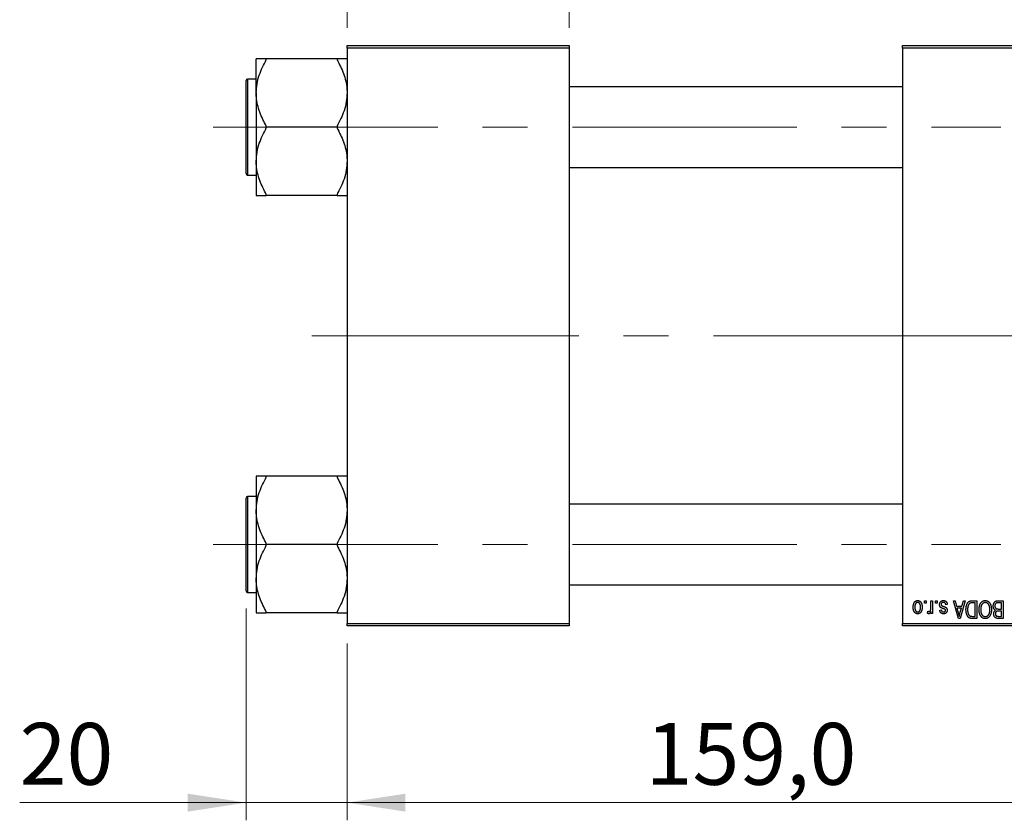
# Model space of a CAD drawing. Units: millimetres. Extents: x 15 to 420, y 5 to 292.
# Drawn here: x 63 to 119, y 190 to 236 of the extents above; entities that cross this region are included whole.
import ezdxf

# ---------------------------------------------------------------- set-up
doc = ezdxf.new("R2010")
doc.units = ezdxf.units.MM
doc.linetypes.add('CENTERX2', pattern=[20.32, 12.7, -2.54, 2.54, -2.54])
doc.styles.add('SLDTEXTSTYLE0', font='TXT', dxfattribs={"width": 0.75})
doc.dimstyles.new('SLDDIMSTYLE0', dxfattribs={"dimtxt": 3.5, "dimasz": 3.302, "dimexe": 0, "dimexo": 0.0625, "dimgap": 0.875, "dimtad": 1, "dimdec": 1, "dimlfac": 3.5, "dimrnd": 1e-09, "dimzin": 12, "dimdsep": 46, "dimtxsty": 'SLDTEXTSTYLE0', "dimsah": 1, "dimcen": 0.09, "dimadec": 0, "dimazin": 3, "dimtfac": 1, "dimtdec": 1, "dimtofl": 0, "dimtmove": 0, "dimatfit": 3, "dimfxl": 1, "dimfrac": 2, "dimtolj": 1, "dimtzin": 12, "dimarcsym": 0})
doc.dimstyles.new('SLDDIMSTYLE1', dxfattribs={"dimtxt": 3.5, "dimasz": 3.302, "dimexe": 0, "dimexo": 0.0625, "dimgap": 0.875, "dimtad": 1, "dimdec": 0, "dimlfac": 3.5, "dimrnd": 1e-09, "dimzin": 12, "dimdsep": 46, "dimtxsty": 'SLDTEXTSTYLE0', "dimsah": 1, "dimcen": 0.09, "dimadec": 0, "dimazin": 3, "dimtfac": 1, "dimtdec": 0, "dimtmove": 0, "dimatfit": 0, "dimfxl": 1, "dimfrac": 2, "dimtolj": 1, "dimtzin": 12, "dimarcsym": 0})

# ---------------------------------------------------------------- blocks, each defined once
blk = doc.blocks.new('_D')
at = {"color": 7, "linetype": 'Continuous', "lineweight": 0}
for p, q in [((81.654, 200.203), (81.654, 190.203)), ((127.083, 200.203), (127.083, 190.203)), ((81.654, 191.203), (127.083, 191.203))]:
    blk.add_line(p, q, dxfattribs=at)
at = {"color": 7, "linetype": 'Continuous', "lineweight": 18}
for points in [[(81.654, 191.203), (84.956, 190.695), (84.956, 191.711)], [(127.083, 191.203), (123.781, 191.711), (123.781, 190.695)]]:
    blk.add_solid(points, dxfattribs=at)
at = {"color": 7, "linetype": 'Continuous', "lineweight": 18, "insert": (98.55, 195.715), "char_height": 3.5, "attachment_point": 1, "style": 'SLDTEXTSTYLE0'}
blk.add_mtext('159,0', dxfattribs=at)
blk = doc.blocks.new('_D_6')
at = {"color": 7, "linetype": 'Continuous', "lineweight": 0}
for p, q in [((75.94, 202.189), (75.94, 190.203)), ((81.654, 200.203), (81.654, 190.203)), ((75.94, 191.203), (63.125, 191.203)), ((75.94, 191.203), (81.654, 191.203)), ((81.654, 191.203), (88.004, 191.203))]:
    blk.add_line(p, q, dxfattribs=at)
at = {"color": 7, "linetype": 'Continuous', "lineweight": 18}
for points in [[(75.94, 191.203), (72.638, 191.711), (72.638, 190.695)], [(81.654, 191.203), (84.956, 190.695), (84.956, 191.711)]]:
    blk.add_solid(points, dxfattribs=at)
at = {"color": 7, "linetype": 'Continuous', "lineweight": 18, "insert": (63.125, 195.715), "char_height": 3.5, "attachment_point": 1, "style": 'SLDTEXTSTYLE0'}
blk.add_mtext('20', dxfattribs=at)
blk = doc.blocks.new('_D_7')
at = {"color": 7, "linetype": 'Continuous', "lineweight": 0}
for p, q in [((81.654, 235.06), (81.654, 245.06)), ((94.226, 235.06), (94.226, 245.06)), ((81.654, 244.06), (75.304, 244.06)), ((81.654, 244.06), (94.226, 244.06)), ((94.226, 244.06), (100.576, 244.06))]:
    blk.add_line(p, q, dxfattribs=at)
at = {"color": 7, "linetype": 'Continuous', "lineweight": 18}
for points in [[(81.654, 244.06), (78.352, 244.568), (78.352, 243.552)], [(94.226, 244.06), (97.528, 243.552), (97.528, 244.568)]]:
    blk.add_solid(points, dxfattribs=at)
at = {"color": 7, "linetype": 'Continuous', "lineweight": 18, "insert": (85.354, 248.572), "char_height": 3.5, "attachment_point": 1, "style": 'SLDTEXTSTYLE0'}
blk.add_mtext('44', dxfattribs=at)

msp = doc.modelspace()

# ---------------------------------------------------------------- linework, layer by layer
at = {"color": 7, "linetype": 'Continuous', "lineweight": 25}
for p, q in [((81.6543, 234.06), (94.2257, 234.06)), ((81.6543, 233.9171), (81.6543, 234.06)), ((94.2257, 234.06), (94.2257, 233.9171)), ((113.0829, 233.9171), (113.0829, 234.06)), ((113.0829, 234.06), (127.0829, 234.06)), ((94.2257, 233.9171), (81.6543, 233.9171)), ((81.6543, 233.9171), (81.6543, 201.3457)), ((94.2257, 233.9171), (94.2257, 201.3457)), ((127.0829, 233.9171), (113.0829, 233.9171)), ((113.0829, 233.9171), (113.0829, 201.3457)), ((76.5114, 231.3782), (76.5114, 233.3107)), ((77.0829, 233.2644), (77.0829, 233.3107)), ((81.0829, 233.3107), (77.0829, 233.3107)), ((81.0829, 233.3107), (81.0829, 233.2644)), ((75.94, 229.4457), (75.94, 232.0743)), ((76.5114, 232.16), (76.0257, 232.16)), ((76.5114, 231.3782), (76.5114, 227.5132)), ((113.0829, 231.7314), (94.2257, 231.7314)), ((75.94, 226.8171), (75.94, 229.4457)), ((77.0829, 229.4457), (77.0829, 229.492)), ((81.0829, 229.4457), (77.0829, 229.4457)), ((77.0829, 229.3994), (77.0829, 229.4457)), ((81.0829, 229.492), (81.0829, 229.4457)), ((81.0829, 229.4457), (81.0829, 229.3994)), ((76.5114, 227.5132), (76.5114, 225.5808)), ((94.2257, 227.16), (113.0829, 227.16)), ((76.0257, 226.7314), (76.5114, 226.7314)), ((77.0829, 225.5808), (77.0829, 225.6271)), ((81.0829, 225.5808), (77.0829, 225.5808)), ((81.0829, 225.6271), (81.0829, 225.5808)), ((76.5114, 209.6821), (76.5114, 207.7496)), ((77.0829, 209.6358), (77.0829, 209.6821)), ((81.0829, 209.6821), (77.0829, 209.6821)), ((81.0829, 209.6821), (81.0829, 209.6358)), ((75.94, 203.1886), (75.94, 208.4457)), ((76.5114, 208.5314), (76.0257, 208.5314)), ((113.0829, 208.1029), (94.2257, 208.1029)), ((76.5114, 207.7496), (76.5114, 203.8847)), ((77.0829, 205.8171), (77.0829, 205.8634)), ((81.0829, 205.8171), (77.0829, 205.8171)), ((77.0829, 205.7709), (77.0829, 205.8171)), ((81.0829, 205.8634), (81.0829, 205.8171)), ((81.0829, 205.8171), (81.0829, 205.7709)), ((76.5114, 203.8847), (76.5114, 201.9522)), ((94.2257, 203.5314), (113.0829, 203.5314)), ((76.0257, 203.1029), (76.5114, 203.1029)), ((114.3296, 202.4886), (114.3296, 202.6314)), ((114.3296, 202.6314), (114.4205, 202.6314)), ((114.4205, 202.4886), (114.3296, 202.4886)), ((114.4205, 202.6314), (114.4205, 202.4886)), ((114.6932, 202.2544), (114.6932, 202.6314)), ((114.6932, 202.6314), (114.7842, 202.6314)), ((114.7842, 202.6314), (114.7842, 201.9042)), ((114.953, 202.4886), (114.953, 202.6314)), ((114.953, 202.6314), (115.0439, 202.6314)), ((115.0439, 202.4886), (114.953, 202.4886)), ((115.0439, 202.6314), (115.0439, 202.4886)), ((115.6283, 202.4106), (115.5374, 202.3977)), ((115.966, 202.6314), (116.0611, 202.6314)), ((116.2562, 201.6314), (115.966, 202.6314)), ((116.0611, 202.6314), (116.1399, 202.3327)), ((116.1399, 202.3327), (116.4544, 202.3327)), ((116.6283, 202.6314), (116.3517, 201.6314)), ((116.4544, 202.3327), (116.5329, 202.6314)), ((116.5329, 202.6314), (116.6283, 202.6314)), ((117.0242, 202.6314), (117.2906, 202.6314)), ((117.1997, 202.5145), (117.0362, 202.5145)), ((117.1997, 201.7483), (117.1997, 202.5145)), ((117.2906, 202.6314), (117.2906, 201.6314)), ((118.6932, 202.5145), (118.5005, 202.5145)), ((118.5025, 202.6314), (118.7842, 202.6314)), ((118.6932, 202.1639), (118.6932, 202.5145)), ((118.7842, 202.6314), (118.7842, 201.6314)), ((77.0829, 201.9522), (77.0829, 201.9985)), ((81.0829, 201.9522), (77.0829, 201.9522)), ((81.0829, 201.9985), (81.0829, 201.9522)), ((114.4984, 201.9301), (114.5244, 202.034)), ((114.6932, 201.9042), (114.6932, 202.0202)), ((114.7842, 201.9042), (114.6932, 201.9042)), ((115.1997, 202.099), (115.2906, 202.1119)), ((116.1707, 202.2158), (116.246, 201.9411)), ((116.4238, 202.2158), (116.1707, 202.2158)), ((116.3389, 201.9249), (116.4238, 202.2158)), ((117.0388, 201.7483), (117.1997, 201.7483)), ((118.5139, 202.1639), (118.6932, 202.1639)), ((118.6932, 202.047), (118.5226, 202.047)), ((118.535, 201.7483), (118.6932, 201.7483)), ((118.6932, 201.7483), (118.6932, 202.047)), ((81.6543, 201.3457), (94.2257, 201.3457)), ((81.6543, 201.2029), (81.6543, 201.3457)), ((94.2257, 201.2029), (81.6543, 201.2029)), ((94.2257, 201.3457), (94.2257, 201.2029)), ((113.0829, 201.3457), (127.0829, 201.3457)), ((113.0829, 201.2029), (113.0829, 201.3457)), ((127.0829, 201.2029), (113.0829, 201.2029)), ((116.3517, 201.6314), (116.2562, 201.6314)), ((117.2906, 201.6314), (117.0358, 201.6314)), ((118.7842, 201.6314), (118.5017, 201.6314))]:
    msp.add_line(p, q, dxfattribs=at)
at = {"color": 8, "linetype": 'Continuous', "lineweight": 25}
for p, q in [((76.0257, 232.16), (76.0257, 229.4457)), ((76.0257, 229.4457), (76.0257, 226.7314)), ((76.0257, 208.5314), (76.0257, 203.1029))]:
    msp.add_line(p, q, dxfattribs=at)
at = {"color": 7, "linetype": 'CENTERX2', "lineweight": 18}
for p, q in [((74.0829, 229.4457), (118.6543, 229.4457)), ((92.2257, 217.6314), (79.6543, 217.6314)), ((115.0829, 217.6314), (92.2257, 217.6314)), ((140.3686, 217.6314), (105.3686, 217.6314)), ((74.0829, 205.8171), (118.6543, 205.8171))]:
    msp.add_line(p, q, dxfattribs=at)
at = {"color": 7, "linetype": 'Continuous', "lineweight": 25}
for centre, start, end in [((76.0257, 232.0743), 90, 180), ((76.0257, 226.8171), 180, 270), ((76.0257, 208.4457), 90, 180), ((76.0257, 203.1886), 180, 270)]:
    msp.add_arc(centre, 0.0857, start, end, dxfattribs=at)
for points, knots in [([(77.0829, 233.3107), (76.9756, 233.3107), (76.7667, 233.3107), (76.5556, 233.3107), (76.5263, 233.3107), (76.5114, 233.3107)], [0, 0, 0, 0, 0.3423273, 0.6666492, 1, 1, 1, 1]), ([(76.5114, 231.3782), (76.5203, 231.5474), (76.5383, 231.8893), (76.7075, 232.532), (76.9357, 232.9773), (77.0829, 233.2644)], [0, 0, 0, 0, 0.2581279, 0.5217157, 1, 1, 1, 1]), ([(81.6543, 233.3107), (81.6537, 233.3107), (81.65, 233.3107), (81.5616, 233.3107), (81.3385, 233.3107), (81.1517, 233.3107), (81.0829, 233.3107)], [0, 0, 0, 0, 0.0635535, 0.4185625, 0.7858671, 1, 1, 1, 1]), ([(81.0829, 233.2644), (81.218, 233.005), (81.423, 232.6114), (81.586, 232.0499), (81.647, 231.6809), (81.6524, 231.4561), (81.6543, 231.3782)], [0, 0, 0, 0, 0.4329284, 0.6571099, 0.8811516, 1, 1, 1, 1]), ([(77.0829, 229.492), (76.9478, 229.7513), (76.7427, 230.145), (76.5797, 230.7065), (76.5187, 231.0755), (76.5133, 231.3003), (76.5114, 231.3782)], [0, 0, 0, 0, 0.4329284, 0.6571099, 0.8811516, 1, 1, 1, 1]), ([(81.6543, 231.3782), (81.6454, 231.209), (81.6274, 230.8671), (81.4582, 230.2244), (81.23, 229.7791), (81.0829, 229.492)], [0, 0, 0, 0, 0.2581279, 0.5217157, 1, 1, 1, 1]), ([(76.5114, 227.5132), (76.5203, 227.6824), (76.5383, 228.0244), (76.7075, 228.667), (76.9357, 229.1123), (77.0829, 229.3994)], [0, 0, 0, 0, 0.2581279, 0.5217157, 1, 1, 1, 1]), ([(81.0829, 229.3994), (81.218, 229.1401), (81.423, 228.7465), (81.586, 228.185), (81.647, 227.8159), (81.6524, 227.5911), (81.6543, 227.5132)], [0, 0, 0, 0, 0.4329284, 0.6571099, 0.8811516, 1, 1, 1, 1]), ([(77.0829, 225.6271), (76.9478, 225.8864), (76.7427, 226.28), (76.5797, 226.8415), (76.5187, 227.2106), (76.5133, 227.4353), (76.5114, 227.5132)], [0, 0, 0, 0, 0.4329284, 0.6571099, 0.8811516, 1, 1, 1, 1]), ([(81.6543, 227.5132), (81.6454, 227.3441), (81.6274, 227.0021), (81.4582, 226.3595), (81.23, 225.9141), (81.0829, 225.6271)], [0, 0, 0, 0, 0.2581279, 0.5217157, 1, 1, 1, 1]), ([(76.5114, 225.5808), (76.512, 225.5808), (76.5157, 225.5808), (76.6041, 225.5808), (76.8272, 225.5808), (77.014, 225.5808), (77.0829, 225.5808)], [0, 0, 0, 0, 0.0635535, 0.4185625, 0.7858671, 1, 1, 1, 1]), ([(81.0829, 225.5808), (81.1901, 225.5808), (81.399, 225.5808), (81.6102, 225.5808), (81.6394, 225.5808), (81.6543, 225.5808)], [0, 0, 0, 0, 0.3423273, 0.6666492, 1, 1, 1, 1]), ([(77.0829, 209.6821), (76.9756, 209.6821), (76.7667, 209.6821), (76.5556, 209.6821), (76.5263, 209.6821), (76.5114, 209.6821)], [0, 0, 0, 0, 0.3423273, 0.6666492, 1, 1, 1, 1]), ([(76.5114, 207.7496), (76.5203, 207.9188), (76.5383, 208.2607), (76.7075, 208.9034), (76.9357, 209.3487), (77.0829, 209.6358)], [0, 0, 0, 0, 0.2581279, 0.5217157, 1, 1, 1, 1]), ([(81.6543, 209.6821), (81.6537, 209.6821), (81.65, 209.6821), (81.5616, 209.6821), (81.3385, 209.6821), (81.1517, 209.6821), (81.0829, 209.6821)], [0, 0, 0, 0, 0.0635535, 0.4185625, 0.7858671, 1, 1, 1, 1]), ([(81.0829, 209.6358), (81.218, 209.3765), (81.423, 208.9828), (81.586, 208.4213), (81.647, 208.0523), (81.6524, 207.8275), (81.6543, 207.7496)], [0, 0, 0, 0, 0.4329284, 0.6571099, 0.8811516, 1, 1, 1, 1]), ([(77.0829, 205.8634), (76.9478, 206.1228), (76.7427, 206.5164), (76.5797, 207.0779), (76.5187, 207.4469), (76.5133, 207.6717), (76.5114, 207.7496)], [0, 0, 0, 0, 0.4329284, 0.6571099, 0.8811516, 1, 1, 1, 1]), ([(81.6543, 207.7496), (81.6454, 207.5804), (81.6274, 207.2385), (81.4582, 206.5958), (81.23, 206.1505), (81.0829, 205.8634)], [0, 0, 0, 0, 0.2581279, 0.5217157, 1, 1, 1, 1]), ([(76.5114, 203.8847), (76.5203, 204.0539), (76.5383, 204.3958), (76.7075, 205.0385), (76.9357, 205.4838), (77.0829, 205.7709)], [0, 0, 0, 0, 0.2581279, 0.5217157, 1, 1, 1, 1]), ([(81.0829, 205.7709), (81.218, 205.5115), (81.423, 205.1179), (81.586, 204.5564), (81.647, 204.1873), (81.6524, 203.9626), (81.6543, 203.8847)], [0, 0, 0, 0, 0.4329284, 0.6571099, 0.8811516, 1, 1, 1, 1]), ([(77.0829, 201.9985), (76.9478, 202.2578), (76.7427, 202.6514), (76.5797, 203.2129), (76.5187, 203.582), (76.5133, 203.8068), (76.5114, 203.8847)], [0, 0, 0, 0, 0.4329284, 0.6571099, 0.8811516, 1, 1, 1, 1]), ([(81.6543, 203.8847), (81.6454, 203.7155), (81.6274, 203.3735), (81.4582, 202.7309), (81.23, 202.2856), (81.0829, 201.9985)], [0, 0, 0, 0, 0.2581279, 0.5217157, 1, 1, 1, 1]), ([(113.6932, 202.2603), (113.6935, 202.276), (113.694, 202.3063), (113.6971, 202.3503), (113.7029, 202.3912), (113.7103, 202.429), (113.7206, 202.4636), (113.7326, 202.4954), (113.7473, 202.5239), (113.7639, 202.5494), (113.7825, 202.5717), (113.8022, 202.5912), (113.8233, 202.6076), (113.8455, 202.6211), (113.8691, 202.6315), (113.8938, 202.6391), (113.9197, 202.6437), (113.9375, 202.6442), (113.9465, 202.6444)], [0, 0, 0, 0, 0.0912768, 0.1764629, 0.2562801, 0.3309456, 0.400639, 0.4660089, 0.5279264, 0.5867235, 0.6428722, 0.6962717, 0.7475656, 0.7976821, 0.8471601, 0.896925, 0.9476183, 1, 1, 1, 1]), ([(113.9441, 202.5405), (113.9386, 202.5404), (113.9279, 202.54), (113.9123, 202.5365), (113.8971, 202.5313), (113.8827, 202.5236), (113.8687, 202.5141), (113.8556, 202.5021), (113.8427, 202.4883), (113.8308, 202.4722), (113.8197, 202.4541), (113.8103, 202.4337), (113.8021, 202.4112), (113.7954, 202.3866), (113.7905, 202.3598), (113.7869, 202.3308), (113.7846, 202.2998), (113.7843, 202.2784), (113.7842, 202.2674)], [0, 0, 0, 0, 0.0463763, 0.091312, 0.1366923, 0.1830145, 0.2308407, 0.2812432, 0.3348763, 0.3919239, 0.4521542, 0.5160835, 0.583804, 0.6563685, 0.7340981, 0.8169133, 0.9056638, 1, 1, 1, 1]), ([(114.1088, 202.2674), (114.1087, 202.2786), (114.1084, 202.3002), (114.1061, 202.3315), (114.1025, 202.3605), (114.0975, 202.3874), (114.0909, 202.4121), (114.0825, 202.4345), (114.0732, 202.4549), (114.0618, 202.4728), (114.0496, 202.4886), (114.0369, 202.5026), (114.0231, 202.5143), (114.0087, 202.5239), (113.9936, 202.5313), (113.9778, 202.5366), (113.9612, 202.54), (113.9498, 202.5403), (113.9441, 202.5405)], [0, 0, 0, 0, 0.094287, 0.1824866, 0.2648226, 0.3415706, 0.4132187, 0.4802814, 0.5434033, 0.6026861, 0.6589031, 0.7118588, 0.762111, 0.8107527, 0.8577637, 0.9041913, 0.9513582, 1, 1, 1, 1]), ([(113.9465, 202.6444), (113.9554, 202.6442), (113.9728, 202.6437), (113.9985, 202.6391), (114.0229, 202.6315), (114.0464, 202.6211), (114.0684, 202.6073), (114.0897, 202.591), (114.1092, 202.5713), (114.1279, 202.549), (114.1452, 202.5238), (114.1595, 202.4954), (114.1723, 202.4644), (114.1823, 202.4305), (114.1901, 202.3938), (114.1958, 202.3543), (114.199, 202.3119), (114.1995, 202.2828), (114.1997, 202.2678)], [0, 0, 0, 0, 0.05242216, 0.10313977, 0.15331929, 0.2032244, 0.25435122, 0.30646636, 0.36100102, 0.41830414, 0.47815335, 0.54070688, 0.60630445, 0.67558161, 0.74956897, 0.82789446, 0.91125661, 1, 1, 1, 1]), ([(115.1868, 202.4094), (115.187, 202.418), (115.1874, 202.4347), (115.19, 202.4593), (115.1947, 202.4825), (115.2012, 202.5044), (115.2093, 202.5252), (115.2194, 202.5447), (115.2315, 202.5629), (115.2453, 202.5797), (115.2607, 202.595), (115.2776, 202.6082), (115.2958, 202.6195), (115.3154, 202.6286), (115.3363, 202.6357), (115.3585, 202.6408), (115.3821, 202.6439), (115.3983, 202.6442), (115.4065, 202.6444)], [0, 0, 0, 0, 0.0704753, 0.13849, 0.203487, 0.2664408, 0.3271541, 0.3876484, 0.4473266, 0.5072946, 0.5669701, 0.6258897, 0.6843624, 0.7436177, 0.803887, 0.8663876, 0.9317584, 1, 1, 1, 1]), ([(115.3913, 202.1854), (115.3823, 202.1884), (115.3651, 202.1942), (115.3407, 202.2029), (115.319, 202.2112), (115.2997, 202.219), (115.2833, 202.2267), (115.2692, 202.2333), (115.258, 202.2401), (115.2462, 202.2481), (115.2344, 202.2595), (115.2222, 202.2749), (115.2113, 202.2922), (115.2025, 202.3119), (115.1953, 202.3335), (115.1904, 202.3571), (115.1873, 202.3826), (115.1869, 202.4003), (115.1868, 202.4094)], [0, 0, 0, 0, 0.0848796, 0.1619397, 0.2312102, 0.2932914, 0.3471249, 0.3936264, 0.4324011, 0.464097, 0.5205484, 0.5786114, 0.6391668, 0.7030067, 0.7704895, 0.8422247, 0.9183328, 1, 1, 1, 1]), ([(115.4002, 202.5405), (115.391, 202.5402), (115.3734, 202.5395), (115.3486, 202.5335), (115.3269, 202.5236), (115.3091, 202.5093), (115.295, 202.4922), (115.2848, 202.4726), (115.2788, 202.4508), (115.278, 202.4356), (115.2777, 202.4277)], [0, 0, 0, 0, 0.1472807, 0.2806153, 0.4047813, 0.5247085, 0.6421144, 0.7566027, 0.8742518, 1, 1, 1, 1]), ([(115.2777, 202.4277), (115.2779, 202.421), (115.2783, 202.4082), (115.2829, 202.3902), (115.2901, 202.3744), (115.2974, 202.3659), (115.301, 202.3617)], [0, 0, 0, 0, 0.28084, 0.53477332, 0.77018352, 1, 1, 1, 1]), ([(115.301, 202.3617), (115.3026, 202.3604), (115.3062, 202.3571), (115.3132, 202.3529), (115.3217, 202.3482), (115.332, 202.3433), (115.3441, 202.3384), (115.3579, 202.3328), (115.3736, 202.3272), (115.3847, 202.3235), (115.3905, 202.3216)], [0, 0, 0, 0, 0.0642898, 0.1476271, 0.2461687, 0.3603015, 0.4940629, 0.6446252, 0.8132322, 1, 1, 1, 1]), ([(115.3905, 202.3216), (115.3989, 202.3187), (115.4152, 202.3131), (115.4385, 202.3048), (115.4597, 202.2969), (115.4788, 202.2892), (115.4958, 202.2818), (115.5107, 202.2746), (115.5235, 202.2681), (115.5375, 202.2594), (115.5529, 202.2479), (115.5691, 202.2322), (115.5829, 202.2142), (115.5945, 202.1941), (115.6039, 202.1724), (115.6106, 202.1491), (115.6144, 202.1242), (115.615, 202.1072), (115.6153, 202.0986)], [0, 0, 0, 0, 0.0775406, 0.1491572, 0.2143107, 0.273785, 0.3276266, 0.3751148, 0.4168327, 0.4526482, 0.5179942, 0.5827052, 0.6479405, 0.7144426, 0.7827618, 0.8523782, 0.9248046, 1, 1, 1, 1]), ([(115.5374, 202.3977), (115.5358, 202.409), (115.5329, 202.4305), (115.5237, 202.4601), (115.5112, 202.4853), (115.4949, 202.5056), (115.4753, 202.5214), (115.453, 202.5328), (115.4274, 202.5393), (115.4095, 202.5401), (115.4002, 202.5405)], [0, 0, 0, 0, 0.1555424, 0.2941248, 0.4190131, 0.5346399, 0.6456767, 0.7570058, 0.8737509, 1, 1, 1, 1]), ([(115.4065, 202.6444), (115.4143, 202.6443), (115.4295, 202.6441), (115.4516, 202.641), (115.4725, 202.6368), (115.4921, 202.6301), (115.5106, 202.6221), (115.5276, 202.6119), (115.5435, 202.6), (115.558, 202.5862), (115.5714, 202.5706), (115.5832, 202.553), (115.5942, 202.5339), (115.6033, 202.5126), (115.6118, 202.4898), (115.6185, 202.4651), (115.6243, 202.4385), (115.6269, 202.4201), (115.6283, 202.4106)], [0, 0, 0, 0, 0.0650583, 0.1266305, 0.1861785, 0.2433912, 0.2990749, 0.3543437, 0.4088467, 0.4648396, 0.5213807, 0.580346, 0.6413576, 0.7056523, 0.7730847, 0.8446899, 0.9198751, 1, 1, 1, 1]), ([(116.6803, 202.1259), (116.6803, 202.1398), (116.6805, 202.1671), (116.6829, 202.2072), (116.6862, 202.2457), (116.6911, 202.2825), (116.6974, 202.3178), (116.705, 202.3514), (116.7142, 202.3835), (116.7247, 202.4138), (116.7362, 202.4423), (116.7485, 202.4687), (116.7618, 202.493), (116.7757, 202.5152), (116.7905, 202.5352), (116.8062, 202.5528), (116.8224, 202.5687), (116.8399, 202.5822), (116.8584, 202.5938), (116.8781, 202.604), (116.8991, 202.6126), (116.9216, 202.6194), (116.9453, 202.6249), (116.9704, 202.6287), (116.9968, 202.6309), (117.0149, 202.6313), (117.0242, 202.6314)], [0, 0, 0, 0, 0.0600147, 0.1180632, 0.1736112, 0.2273481, 0.2787958, 0.3286447, 0.3764528, 0.4229248, 0.4674438, 0.5094789, 0.5491707, 0.5869331, 0.622704, 0.6567129, 0.6892157, 0.7207171, 0.7519014, 0.7838458, 0.8164066, 0.8501091, 0.8852579, 0.9216898, 0.9598798, 1, 1, 1, 1]), ([(116.8075, 202.3688), (116.8046, 202.3602), (116.7986, 202.3426), (116.7914, 202.3151), (116.7851, 202.2865), (116.7801, 202.2564), (116.776, 202.2253), (116.7731, 202.1928), (116.7716, 202.1591), (116.7713, 202.1362), (116.7712, 202.1245)], [0, 0, 0, 0, 0.11092827, 0.22438029, 0.34322303, 0.46514533, 0.59212288, 0.72263428, 0.85934058, 1, 1, 1, 1]), ([(117.0362, 202.5145), (117.0282, 202.5144), (117.0127, 202.5142), (116.9901, 202.5125), (116.969, 202.51), (116.9495, 202.5061), (116.9314, 202.5013), (116.9148, 202.4954), (116.8997, 202.4883), (116.8859, 202.4802), (116.8735, 202.4707), (116.8618, 202.46), (116.8508, 202.448), (116.8407, 202.4347), (116.8311, 202.4203), (116.8224, 202.4044), (116.8145, 202.3871), (116.8099, 202.375), (116.8075, 202.3688)], [0, 0, 0, 0, 0.0813359, 0.1580204, 0.2302408, 0.2976741, 0.3611915, 0.4204751, 0.4768817, 0.5306508, 0.5832955, 0.6364607, 0.691573, 0.7480804, 0.8067522, 0.8681253, 0.9325667, 1, 1, 1, 1]), ([(117.4205, 202.1324), (117.4208, 202.1504), (117.4213, 202.1855), (117.4256, 202.2369), (117.4327, 202.2857), (117.4423, 202.3321), (117.4552, 202.3758), (117.4705, 202.4171), (117.4889, 202.4557), (117.5036, 202.4798), (117.5108, 202.4916)], [0, 0, 0, 0, 0.1432681, 0.2804712, 0.4115502, 0.537473, 0.6585546, 0.7751958, 0.8890505, 1, 1, 1, 1]), ([(117.5108, 202.4916), (117.5191, 202.5037), (117.5354, 202.5273), (117.5634, 202.5584), (117.5931, 202.5852), (117.625, 202.6069), (117.6588, 202.6237), (117.6945, 202.6358), (117.7322, 202.643), (117.758, 202.6439), (117.7712, 202.6444)], [0, 0, 0, 0, 0.1394697, 0.271444, 0.397067, 0.5182664, 0.6366687, 0.7547356, 0.8750957, 1, 1, 1, 1]), ([(117.7718, 202.5275), (117.7628, 202.5272), (117.7449, 202.5266), (117.7187, 202.5218), (117.6937, 202.5138), (117.6696, 202.5029), (117.6471, 202.4881), (117.6254, 202.4708), (117.6049, 202.4502), (117.5856, 202.4264), (117.5681, 202.3996), (117.5529, 202.3697), (117.5399, 202.3369), (117.5294, 202.3011), (117.5214, 202.2623), (117.5155, 202.2207), (117.5121, 202.176), (117.5117, 202.1452), (117.5114, 202.1294)], [0, 0, 0, 0, 0.050918, 0.1006168, 0.1499277, 0.1991718, 0.249526, 0.3014494, 0.3560342, 0.4136289, 0.4738344, 0.5365596, 0.602769, 0.6729018, 0.7471022, 0.8262232, 0.9105472, 1, 1, 1, 1]), ([(117.7712, 202.6444), (117.7844, 202.644), (117.8104, 202.6431), (117.8483, 202.6356), (117.8841, 202.623), (117.9182, 202.6059), (117.95, 202.5835), (117.9798, 202.5562), (118.0076, 202.5241), (118.0238, 202.5), (118.0321, 202.4876)], [0, 0, 0, 0, 0.1242933, 0.2441976, 0.3621021, 0.4804623, 0.6015356, 0.7271827, 0.8593297, 1, 1, 1, 1]), ([(118.0309, 202.1462), (118.0307, 202.1609), (118.0302, 202.1895), (118.0268, 202.2311), (118.021, 202.2702), (118.0126, 202.3067), (118.0021, 202.3408), (117.9892, 202.3723), (117.9737, 202.4013), (117.956, 202.4275), (117.9367, 202.4508), (117.9164, 202.4715), (117.8946, 202.4885), (117.8723, 202.503), (117.8486, 202.514), (117.8238, 202.5217), (117.7981, 202.5266), (117.7807, 202.5272), (117.7718, 202.5275)], [0, 0, 0, 0, 0.0857831, 0.1670694, 0.2438012, 0.3163671, 0.3854844, 0.4517505, 0.515395, 0.5768805, 0.6363811, 0.6922655, 0.7457104, 0.7972333, 0.8477956, 0.8979127, 0.9481373, 1, 1, 1, 1]), ([(118.0321, 202.4876), (118.0394, 202.4755), (118.0539, 202.4514), (118.0719, 202.4128), (118.0872, 202.3726), (118.1002, 202.3307), (118.1098, 202.2867), (118.1166, 202.241), (118.1211, 202.1934), (118.1216, 202.1611), (118.1218, 202.1446)], [0, 0, 0, 0, 0.11743202, 0.23493059, 0.35473531, 0.476423, 0.60141578, 0.72995908, 0.86267468, 1, 1, 1, 1]), ([(118.2257, 202.3378), (118.2261, 202.3527), (118.2267, 202.3816), (118.2332, 202.4236), (118.2437, 202.4628), (118.2582, 202.4989), (118.2761, 202.5312), (118.2974, 202.5591), (118.3213, 202.5825), (118.3438, 202.5979), (118.3635, 202.6076), (118.3795, 202.6141), (118.3969, 202.6193), (118.4155, 202.6238), (118.4354, 202.6273), (118.4566, 202.6295), (118.4791, 202.6313), (118.4946, 202.6314), (118.5025, 202.6314)], [0, 0, 0, 0, 0.0968193, 0.1879688, 0.2754195, 0.3598337, 0.4399412, 0.5152098, 0.5867202, 0.6563463, 0.6917362, 0.7292083, 0.7682863, 0.809873, 0.8531674, 0.8996294, 0.9485553, 1, 1, 1, 1]), ([(118.3499, 202.0925), (118.3406, 202.0973), (118.322, 202.107), (118.2975, 202.1276), (118.2761, 202.1526), (118.258, 202.1821), (118.2433, 202.2158), (118.2331, 202.2533), (118.2267, 202.2944), (118.2261, 202.323), (118.2257, 202.3378)], [0, 0, 0, 0, 0.1075455, 0.2161485, 0.327534, 0.4466741, 0.5723517, 0.7049746, 0.8469542, 1, 1, 1, 1]), ([(118.4063, 202.502), (118.3993, 202.4987), (118.3855, 202.4923), (118.3674, 202.4784), (118.3516, 202.462), (118.3388, 202.4425), (118.3289, 202.4202), (118.3216, 202.3954), (118.3174, 202.3678), (118.3169, 202.3486), (118.3166, 202.3386)], [0, 0, 0, 0, 0.1170149, 0.2294406, 0.3422188, 0.4587238, 0.579935, 0.7099407, 0.8485672, 1, 1, 1, 1]), ([(118.3166, 202.3386), (118.3169, 202.3293), (118.3174, 202.3114), (118.3215, 202.2856), (118.3284, 202.2621), (118.3379, 202.2408), (118.3498, 202.2221), (118.3639, 202.2061), (118.3796, 202.1924), (118.3979, 202.1815), (118.42, 202.1731), (118.4468, 202.1679), (118.4786, 202.1645), (118.5015, 202.1641), (118.5139, 202.1639)], [0, 0, 0, 0, 0.0915284, 0.1766506, 0.2566642, 0.3328121, 0.4057347, 0.4747782, 0.5424443, 0.610071, 0.6844174, 0.7737975, 0.8785, 1, 1, 1, 1]), ([(118.5005, 202.5145), (118.4905, 202.5144), (118.472, 202.5141), (118.4463, 202.512), (118.4246, 202.5083), (118.412, 202.5039), (118.4063, 202.502)], [0, 0, 0, 0, 0.31249, 0.5812579, 0.8104818, 1, 1, 1, 1]), ([(76.5114, 201.9522), (76.512, 201.9522), (76.5157, 201.9522), (76.6041, 201.9522), (76.8272, 201.9522), (77.014, 201.9522), (77.0829, 201.9522)], [0, 0, 0, 0, 0.0635535, 0.4185625, 0.7858671, 1, 1, 1, 1]), ([(81.0829, 201.9522), (81.1901, 201.9522), (81.399, 201.9522), (81.6102, 201.9522), (81.6394, 201.9522), (81.6543, 201.9522)], [0, 0, 0, 0, 0.3423273, 0.6666492, 1, 1, 1, 1]), ([(113.9465, 201.8912), (113.9377, 201.8914), (113.9203, 201.8919), (113.8947, 201.8965), (113.8703, 201.904), (113.847, 201.9146), (113.8249, 201.928), (113.8038, 201.9444), (113.7839, 201.9638), (113.7653, 201.9862), (113.7481, 202.0111), (113.7334, 202.039), (113.7209, 202.0696), (113.711, 202.1027), (113.7028, 202.1383), (113.6972, 202.1767), (113.694, 202.2176), (113.6935, 202.2458), (113.6932, 202.2603)], [0, 0, 0, 0, 0.0527852, 0.1042458, 0.1551605, 0.2054268, 0.2570914, 0.30997, 0.3653095, 0.4234521, 0.4838428, 0.5467834, 0.6120626, 0.6811909, 0.753975, 0.831041, 0.913199, 1, 1, 1, 1]), ([(113.7842, 202.2674), (113.7843, 202.2563), (113.7846, 202.2348), (113.7869, 202.2037), (113.7905, 202.1748), (113.7954, 202.148), (113.8021, 202.1233), (113.8102, 202.1009), (113.8197, 202.0806), (113.8309, 202.0626), (113.8431, 202.0467), (113.8562, 202.033), (113.8698, 202.0213), (113.8842, 202.0117), (113.8994, 202.0043), (113.9152, 201.999), (113.9318, 201.9956), (113.9432, 201.9952), (113.9489, 201.9951)], [0, 0, 0, 0, 0.0939001, 0.181702, 0.2636319, 0.3405307, 0.4123196, 0.4793163, 0.5420447, 0.6019301, 0.6582576, 0.7112926, 0.7616435, 0.8103809, 0.8574842, 0.9040031, 0.9512626, 1, 1, 1, 1]), ([(114.1997, 202.2678), (114.1995, 202.2527), (114.199, 202.2234), (114.1959, 202.181), (114.1901, 202.1414), (114.1826, 202.1047), (114.1724, 202.0708), (114.1601, 202.0396), (114.1455, 202.0114), (114.1286, 201.9862), (114.1101, 201.9638), (114.0904, 201.9444), (114.0693, 201.928), (114.0471, 201.9144), (114.0236, 201.9041), (113.999, 201.8965), (113.9731, 201.8919), (113.9554, 201.8914), (113.9465, 201.8912)], [0, 0, 0, 0, 0.0890391, 0.1727021, 0.2509365, 0.3247546, 0.3939512, 0.4596932, 0.5218198, 0.5813764, 0.6383576, 0.6925487, 0.7446032, 0.7954626, 0.8456743, 0.8957954, 0.9472403, 1, 1, 1, 1]), ([(113.9489, 201.9951), (113.9544, 201.9952), (113.9651, 201.9956), (113.9809, 201.9991), (113.9962, 202.0042), (114.0107, 202.012), (114.0248, 202.0213), (114.0378, 202.0333), (114.0504, 202.0471), (114.0625, 202.063), (114.0734, 202.0811), (114.083, 202.1013), (114.0911, 202.1237), (114.0974, 202.1484), (114.1028, 202.175), (114.1064, 202.2039), (114.1083, 202.235), (114.1086, 202.2564), (114.1088, 202.2674)], [0, 0, 0, 0, 0.04643387, 0.09199223, 0.13797584, 0.18435547, 0.23191398, 0.28237902, 0.33568657, 0.3923419, 0.45264683, 0.51613164, 0.58393614, 0.6564404, 0.73380801, 0.81672587, 0.90554681, 1, 1, 1, 1]), ([(114.5849, 201.8912), (114.5777, 201.8917), (114.563, 201.8927), (114.5411, 201.9006), (114.5191, 201.913), (114.5056, 201.9242), (114.4984, 201.9301)], [0, 0, 0, 0, 0.2215005, 0.4561273, 0.7132388, 1, 1, 1, 1]), ([(114.5244, 202.034), (114.5299, 202.032), (114.5408, 202.0281), (114.5574, 202.0241), (114.5738, 202.0215), (114.5846, 202.0212), (114.59, 202.021)], [0, 0, 0, 0, 0.2617401, 0.5166989, 0.7610587, 1, 1, 1, 1]), ([(114.6932, 202.0202), (114.6908, 202.014), (114.6861, 202.0021), (114.6794, 201.9849), (114.6722, 201.9696), (114.6656, 201.9556), (114.6588, 201.9436), (114.6528, 201.9328), (114.6461, 201.9242), (114.6383, 201.9145), (114.6277, 201.9053), (114.6143, 201.897), (114.5998, 201.8922), (114.5899, 201.8915), (114.5849, 201.8912)], [0, 0, 0, 0, 0.1117631, 0.2142807, 0.3089379, 0.3944457, 0.4719122, 0.5403996, 0.6010371, 0.654051, 0.7478117, 0.8335661, 0.9169215, 1, 1, 1, 1]), ([(114.59, 202.021), (114.5947, 202.0213), (114.6041, 202.0218), (114.6177, 202.0264), (114.6307, 202.0334), (114.6429, 202.0433), (114.654, 202.0556), (114.6633, 202.0704), (114.6709, 202.0873), (114.6744, 202.0995), (114.6762, 202.1059)], [0, 0, 0, 0, 0.10802948, 0.21591287, 0.32742361, 0.44710949, 0.57504553, 0.70813116, 0.84825903, 1, 1, 1, 1]), ([(114.6762, 202.1059), (114.6789, 202.1177), (114.6843, 202.1415), (114.6893, 202.1782), (114.6927, 202.2159), (114.6931, 202.2415), (114.6932, 202.2544)], [0, 0, 0, 0, 0.242209, 0.4884795, 0.7412752, 1, 1, 1, 1]), ([(115.4104, 201.8912), (115.4006, 201.8915), (115.3814, 201.8922), (115.3535, 201.8966), (115.3276, 201.9044), (115.3036, 201.9148), (115.2822, 201.9283), (115.2629, 201.9436), (115.2466, 201.9612), (115.2326, 201.9812), (115.2213, 202.0047), (115.2122, 202.0322), (115.2046, 202.0641), (115.2014, 202.0869), (115.1997, 202.099)], [0, 0, 0, 0, 0.08902233, 0.1734761, 0.2547393, 0.33378731, 0.4103332, 0.48357244, 0.55557493, 0.62733957, 0.70382898, 0.7912583, 0.88954161, 1, 1, 1, 1]), ([(115.2906, 202.1119), (115.2919, 202.1028), (115.2941, 202.0853), (115.3018, 202.0613), (115.3118, 202.0407), (115.3253, 202.0239), (115.3417, 202.0107), (115.3611, 202.0015), (115.3832, 201.996), (115.3989, 201.9954), (115.4071, 201.9951)], [0, 0, 0, 0, 0.1502582, 0.2850603, 0.4068984, 0.5209873, 0.631988, 0.7454829, 0.8667104, 1, 1, 1, 1]), ([(115.4952, 202.144), (115.4934, 202.1452), (115.4892, 202.1479), (115.4816, 202.1519), (115.4718, 202.1564), (115.4598, 202.1611), (115.4458, 202.1667), (115.4296, 202.1725), (115.4111, 202.1787), (115.3981, 202.1831), (115.3913, 202.1854)], [0, 0, 0, 0, 0.0577638, 0.1339096, 0.229503, 0.3448176, 0.4789606, 0.6330175, 0.8070638, 1, 1, 1, 1]), ([(115.4071, 201.9951), (115.4164, 201.9953), (115.4338, 201.9959), (115.4581, 202.0005), (115.4788, 202.0081), (115.4955, 202.0192), (115.5085, 202.0327), (115.5177, 202.0482), (115.5235, 202.0654), (115.5241, 202.0775), (115.5244, 202.0837)], [0, 0, 0, 0, 0.1679917, 0.3151575, 0.4449674, 0.5641364, 0.6758279, 0.781217, 0.8880606, 1, 1, 1, 1]), ([(115.6153, 202.0986), (115.6152, 202.091), (115.615, 202.0764), (115.6121, 202.0549), (115.608, 202.0345), (115.6021, 202.0151), (115.5944, 201.9969), (115.5849, 201.9797), (115.574, 201.9635), (115.5612, 201.9486), (115.5471, 201.9349), (115.5312, 201.9234), (115.5144, 201.9133), (115.4961, 201.9052), (115.4765, 201.8988), (115.4556, 201.8945), (115.4334, 201.8915), (115.4182, 201.8913), (115.4104, 201.8912)], [0, 0, 0, 0, 0.0684542, 0.1336602, 0.1972382, 0.2578651, 0.3180739, 0.3770977, 0.4360732, 0.495969, 0.5556869, 0.61473, 0.6741323, 0.7342685, 0.796442, 0.8613532, 0.9290822, 1, 1, 1, 1]), ([(115.5244, 202.0837), (115.5241, 202.0898), (115.5235, 202.1016), (115.5177, 202.1181), (115.5085, 202.1328), (115.4997, 202.1402), (115.4952, 202.144)], [0, 0, 0, 0, 0.2612018, 0.5049792, 0.7479683, 1, 1, 1, 1]), ([(116.246, 201.9411), (116.2489, 201.9308), (116.2545, 201.9108), (116.262, 201.8813), (116.2695, 201.8535), (116.2761, 201.827), (116.2822, 201.802), (116.2877, 201.7786), (116.2929, 201.7566), (116.2958, 201.7424), (116.2971, 201.7355)], [0, 0, 0, 0, 0.1510412, 0.2946122, 0.4302855, 0.5596772, 0.6809401, 0.7940823, 0.9011933, 1, 1, 1, 1]), ([(116.2971, 201.7355), (116.3026, 201.7673), (116.3136, 201.8311), (116.3305, 201.8935), (116.3389, 201.9249)], [0, 0, 0, 0, 0.4981501, 1, 1, 1, 1]), ([(116.8921, 201.6499), (116.8815, 201.6544), (116.8602, 201.6634), (116.8309, 201.6832), (116.804, 201.7079), (116.7792, 201.7373), (116.757, 201.7713), (116.7374, 201.8095), (116.7201, 201.8516), (116.7057, 201.898), (116.6941, 201.9487), (116.6863, 202.0039), (116.681, 202.0634), (116.6805, 202.1046), (116.6803, 202.1259)], [0, 0, 0, 0, 0.062364, 0.1255008, 0.1911062, 0.2605142, 0.3340557, 0.411528, 0.4938221, 0.5812914, 0.6752318, 0.7759741, 0.8841188, 1, 1, 1, 1]), ([(116.7712, 202.1245), (116.7713, 202.1121), (116.7715, 202.088), (116.7734, 202.0529), (116.7763, 202.0199), (116.7807, 201.9889), (116.7857, 201.9598), (116.7925, 201.9329), (116.8001, 201.9079), (116.8093, 201.8851), (116.8192, 201.864), (116.83, 201.8449), (116.8413, 201.8275), (116.8535, 201.8121), (116.8664, 201.7984), (116.8797, 201.7863), (116.8941, 201.7763), (116.9042, 201.7709), (116.9092, 201.7682)], [0, 0, 0, 0, 0.0926501, 0.1803441, 0.2632061, 0.3408819, 0.4144577, 0.483826, 0.548511, 0.6100824, 0.6678222, 0.7224491, 0.7739764, 0.8229933, 0.8695487, 0.9143625, 0.9576166, 1, 1, 1, 1]), ([(116.9092, 201.7682), (116.9128, 201.7666), (116.9204, 201.7632), (116.9329, 201.7592), (116.9469, 201.7557), (116.9624, 201.7532), (116.9794, 201.751), (116.9979, 201.7493), (117.0178, 201.7486), (117.0317, 201.7484), (117.0388, 201.7483)], [0, 0, 0, 0, 0.0901288, 0.1887046, 0.29782719, 0.41622534, 0.5463143, 0.68658991, 0.83720085, 1, 1, 1, 1]), ([(117.7706, 201.6184), (117.7626, 201.6186), (117.7467, 201.6191), (117.7231, 201.622), (117.7001, 201.6266), (117.6777, 201.6334), (117.6557, 201.6419), (117.6344, 201.6525), (117.6136, 201.665), (117.5933, 201.6792), (117.5738, 201.6951), (117.5556, 201.7132), (117.538, 201.7326), (117.5218, 201.7541), (117.5063, 201.7769), (117.4921, 201.8017), (117.4789, 201.8281), (117.4668, 201.8562), (117.4558, 201.8859), (117.4463, 201.9171), (117.4384, 201.9497), (117.432, 201.9836), (117.4266, 202.0188), (117.4231, 202.0555), (117.4211, 202.0935), (117.4207, 202.1193), (117.4205, 202.1324)], [0, 0, 0, 0, 0.0346106, 0.0688508, 0.1026441, 0.1362986, 0.1702567, 0.2045933, 0.2394216, 0.2751926, 0.311626, 0.3485127, 0.3862829, 0.4249662, 0.4648734, 0.5058382, 0.548431, 0.5927975, 0.638415, 0.6855993, 0.7338596, 0.7836889, 0.8349554, 0.8882586, 0.9431367, 1, 1, 1, 1]), ([(117.5114, 202.1294), (117.5119, 202.1089), (117.5127, 202.0688), (117.5203, 202.0104), (117.5318, 201.9551), (117.544, 201.9204), (117.55, 201.9033)], [0, 0, 0, 0, 0.26691686, 0.52152072, 0.76478914, 1, 1, 1, 1]), ([(117.55, 201.9033), (117.5552, 201.8911), (117.5653, 201.867), (117.5864, 201.8345), (117.6105, 201.8053), (117.6386, 201.7807), (117.6689, 201.7604), (117.7015, 201.7462), (117.7352, 201.7368), (117.7583, 201.7358), (117.77, 201.7353)], [0, 0, 0, 0, 0.1358592, 0.2658382, 0.3936804, 0.5207812, 0.6453735, 0.7646193, 0.8816098, 1, 1, 1, 1]), ([(117.77, 201.7353), (117.7792, 201.7356), (117.7975, 201.7363), (117.8242, 201.7411), (117.8498, 201.7487), (117.8739, 201.7601), (117.897, 201.7742), (117.9185, 201.7916), (117.9389, 201.8121), (117.958, 201.8357), (117.9753, 201.8626), (117.9904, 201.893), (118.0029, 201.9269), (118.0131, 201.9642), (118.0212, 202.0049), (118.0267, 202.049), (118.0302, 202.0965), (118.0307, 202.1293), (118.0309, 202.1462)], [0, 0, 0, 0, 0.0510701, 0.1005661, 0.1488297, 0.1976155, 0.24657, 0.2971331, 0.3497617, 0.4053241, 0.4637501, 0.5256609, 0.5916043, 0.6623011, 0.7382031, 0.819627, 0.9065661, 1, 1, 1, 1]), ([(118.1218, 202.1446), (118.1215, 202.1241), (118.1209, 202.0842), (118.1163, 202.0262), (118.1084, 201.9718), (118.0975, 201.921), (118.0834, 201.8739), (118.0662, 201.8304), (118.0456, 201.7906), (118.0221, 201.7546), (117.9961, 201.7229), (117.9688, 201.6948), (117.9395, 201.6712), (117.9087, 201.6521), (117.8764, 201.6367), (117.8424, 201.6263), (117.807, 201.6194), (117.7828, 201.6188), (117.7706, 201.6184)], [0, 0, 0, 0, 0.0871129, 0.1695751, 0.2471255, 0.3203519, 0.389998, 0.4559088, 0.5190233, 0.5798445, 0.6380623, 0.6933405, 0.74608, 0.7971995, 0.8473426, 0.8973372, 0.947901, 1, 1, 1, 1]), ([(118.2517, 201.8828), (118.252, 201.8939), (118.2526, 201.9156), (118.2576, 201.9471), (118.2654, 201.9771), (118.2769, 202.005), (118.2909, 202.0311), (118.308, 202.0543), (118.3273, 202.0753), (118.3423, 202.0867), (118.3499, 202.0925)], [0, 0, 0, 0, 0.13763195, 0.26990933, 0.39735607, 0.52295617, 0.6459932, 0.76491789, 0.88185535, 1, 1, 1, 1]), ([(118.5017, 201.6314), (118.4881, 201.6318), (118.4624, 201.6324), (118.4259, 201.6375), (118.3937, 201.6464), (118.3657, 201.6591), (118.3411, 201.6759), (118.3192, 201.6964), (118.2999, 201.7211), (118.2828, 201.7491), (118.2688, 201.7799), (118.2589, 201.8128), (118.2528, 201.8473), (118.2521, 201.8709), (118.2517, 201.8828)], [0, 0, 0, 0, 0.10108068, 0.19240482, 0.27424102, 0.34924602, 0.42122463, 0.49516854, 0.57244348, 0.65470532, 0.73944607, 0.82441514, 0.91049152, 1, 1, 1, 1]), ([(118.4272, 202.0375), (118.4207, 202.035), (118.408, 202.0301), (118.3911, 202.019), (118.3762, 202.006), (118.3639, 201.9901), (118.3541, 201.9716), (118.3474, 201.9501), (118.3433, 201.9256), (118.3429, 201.9084), (118.3426, 201.8993)], [0, 0, 0, 0, 0.1187246, 0.2331742, 0.3451303, 0.4585784, 0.5755494, 0.7038164, 0.8440555, 1, 1, 1, 1]), ([(118.3426, 201.8993), (118.3428, 201.8907), (118.3431, 201.8744), (118.3472, 201.851), (118.3531, 201.8297), (118.3618, 201.8107), (118.3729, 201.7944), (118.3853, 201.7805), (118.3997, 201.7695), (118.413, 201.7623), (118.4252, 201.7585), (118.436, 201.7555), (118.4486, 201.7534), (118.4627, 201.7516), (118.4784, 201.7499), (118.4958, 201.749), (118.5148, 201.7484), (118.5281, 201.7483), (118.535, 201.7483)], [0, 0, 0, 0, 0.0895178, 0.1715344, 0.2483478, 0.3210589, 0.3895544, 0.4538555, 0.5165948, 0.5781714, 0.6118333, 0.6507351, 0.6954208, 0.7448018, 0.8004453, 0.8608702, 0.9276117, 1, 1, 1, 1]), ([(118.5226, 202.047), (118.5122, 202.0469), (118.4931, 202.0468), (118.4669, 202.0448), (118.4452, 202.0426), (118.4327, 202.039), (118.4272, 202.0375)], [0, 0, 0, 0, 0.32290828, 0.59577363, 0.82138728, 1, 1, 1, 1]), ([(117.0358, 201.6314), (117.0281, 201.6314), (117.0133, 201.6314), (116.9918, 201.6326), (116.9717, 201.6339), (116.953, 201.6359), (116.9358, 201.6386), (116.9198, 201.6415), (116.9054, 201.6454), (116.8964, 201.6484), (116.8921, 201.6499)], [0, 0, 0, 0, 0.1575667, 0.3055313, 0.4439157, 0.5729507, 0.6928478, 0.8035993, 0.906081, 1, 1, 1, 1])]:
    msp.add_open_spline(points, degree=3, knots=knots, dxfattribs=at)

# ---------------------------------------------------------------- dimensions: what is measured, and where the dimension line sits
at = {"color": 7, "linetype": 'Continuous', "lineweight": 18}
for base, p1, p2, dimstyle, picture, middle in [((94.2257, 244.06), (81.6543, 234.06), (94.2257, 234.06), 'SLDDIMSTYLE1', '_D_7', (87.94, 244.06)), ((81.6543, 191.2029), (75.94, 203.1886), (81.6543, 201.2029), 'SLDDIMSTYLE1', '_D_6', (65.7108, 191.2029)), ((127.0829, 191.2029), (81.6543, 201.2029), (127.0829, 201.2029), 'SLDDIMSTYLE0', '_D', (104.3686, 191.2029))]:
    dim = msp.add_linear_dim(base=base, p1=p1, p2=p2, dimstyle=dimstyle, dxfattribs=at)
    dim.commit()
    dim.dimension.update_dxf_attribs({"geometry": picture, "text_midpoint": middle, "dimtype": 160})

doc.saveas('drawing.dxf')
